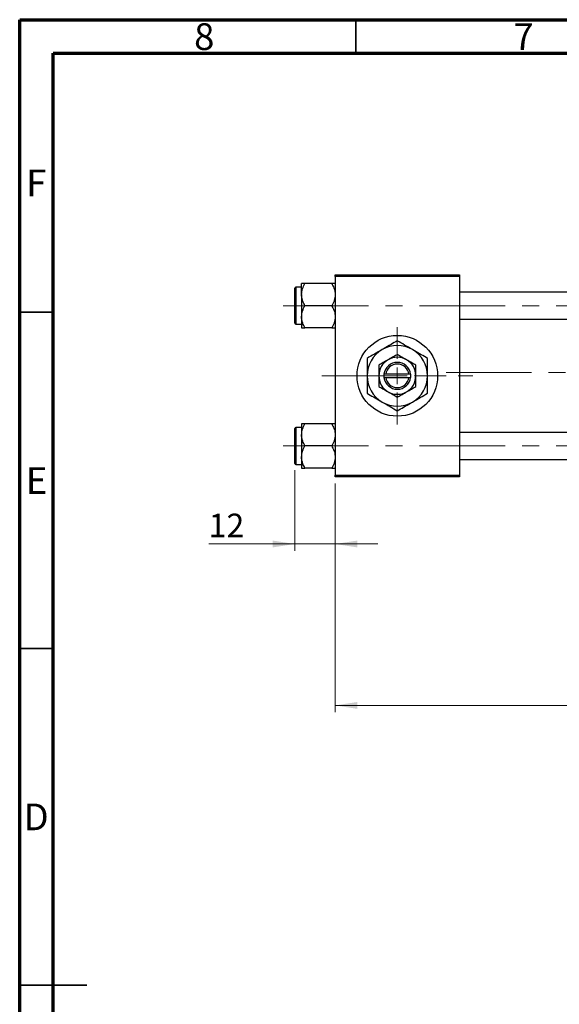
# Model space of a CAD drawing. Units: millimetres. Extents: x 15 to 415, y 5 to 292.
# Drawn here: x 15 to 95, y 146 to 292 of the extents above; entities that cross this region are included whole.
import ezdxf

# ---------------------------------------------------------------- set-up
doc = ezdxf.new("R2010")
doc.units = ezdxf.units.MM
doc.linetypes.add('CENTERX2', pattern=[20.32, 12.7, -2.54, 2.54, -2.54])
doc.styles.add('SLDTEXTSTYLE0', font='TXT', dxfattribs={"width": 0.75})
doc.dimstyles.new('SLDDIMSTYLE0', dxfattribs={"dimtxt": 3.5, "dimasz": 3.302, "dimexe": 0, "dimexo": 0.0625, "dimgap": 0.875, "dimtad": 1, "dimdec": 0, "dimlfac": 2, "dimrnd": 1e-09, "dimzin": 12, "dimdsep": 46, "dimtxsty": 'SLDTEXTSTYLE0', "dimsah": 1, "dimcen": 0.09, "dimadec": 0, "dimazin": 3, "dimtfac": 1, "dimtmove": 0, "dimatfit": 0, "dimfxl": 1, "dimfrac": 2, "dimtolj": 1, "dimtzin": 12, "dimarcsym": 0})
doc.dimstyles.new('SLDDIMSTYLE1', dxfattribs={"dimtxt": 3.5, "dimasz": 3.302, "dimexe": 0, "dimexo": 0.0625, "dimgap": 0.875, "dimtad": 1, "dimdec": 0, "dimlfac": 2, "dimrnd": 1e-09, "dimzin": 12, "dimdsep": 46, "dimtxsty": 'SLDTEXTSTYLE0', "dimsah": 1, "dimcen": 0.09, "dimadec": 0, "dimazin": 3, "dimtfac": 1, "dimtdec": 0, "dimtofl": 0, "dimtmove": 0, "dimatfit": 3, "dimfxl": 1, "dimfrac": 2, "dimtolj": 1, "dimtzin": 12, "dimarcsym": 0})

# ---------------------------------------------------------------- blocks, each defined once
blk = doc.blocks.new('_D')
at = {"color": 7, "linetype": 'Continuous', "lineweight": 0}
for p, q in [((55.94, 225.03), (55.94, 213.06)), ((61.94, 223.06), (61.94, 213.06)), ((55.94, 214.06), (43.12, 214.06)), ((55.94, 214.06), (61.94, 214.06)), ((61.94, 214.06), (68.29, 214.06))]:
    blk.add_line(p, q, dxfattribs=at)
at = {"color": 7, "linetype": 'Continuous', "lineweight": 18}
for points in [[(55.94, 214.06), (52.64, 214.57), (52.64, 213.55)], [(61.94, 214.06), (65.24, 213.55), (65.24, 214.57)]]:
    blk.add_solid(points, dxfattribs=at)
at = {"color": 7, "linetype": 'Continuous', "lineweight": 18, "insert": (43.12, 218.57), "char_height": 3.5, "attachment_point": 1, "style": 'SLDTEXTSTYLE0'}
blk.add_mtext('12', dxfattribs=at)
blk = doc.blocks.new('_D_1')
at = {"color": 7, "linetype": 'Continuous', "lineweight": 0}
for p, q in [((218.44, 234.81), (218.44, 189.06)), ((61.94, 223.06), (61.94, 189.06)), ((61.94, 190.06), (218.44, 190.06))]:
    blk.add_line(p, q, dxfattribs=at)
at = {"color": 7, "linetype": 'Continuous', "lineweight": 18}
for points in [[(61.94, 190.06), (65.24, 189.55), (65.24, 190.57)], [(218.44, 190.06), (215.14, 190.57), (215.14, 189.55)]]:
    blk.add_solid(points, dxfattribs=at)
at = {"color": 7, "linetype": 'Continuous', "lineweight": 18, "insert": (136.31, 194.57), "char_height": 3.5, "attachment_point": 1, "style": 'SLDTEXTSTYLE0'}
blk.add_mtext('313', dxfattribs=at)
blk = doc.blocks.new('SW_CENTERMARKSYMBOL_0')
at = {"color": 0, "linetype": 'Continuous', "lineweight": 18}
for p, q in [((0, 2.5), (0, 7.25)), ((-2.5, 0), (-7.25, 0)), ((0, 0), (-1.25, 0)), ((0, 0), (0, 1.25)), ((0, 0), (0, -1.25)), ((0, 0), (1.25, 0)), ((2.5, 0), (7.25, 0)), ((0, -2.5), (0, -7.25))]:
    blk.add_line(p, q, dxfattribs=at)

msp = doc.modelspace()

# ---------------------------------------------------------------- linework, layer by layer
at = {"color": 7, "linetype": 'Continuous', "lineweight": 70}
for p, q in [((15, 5), (15, 292)), ((15, 292), (415, 292)), ((20, 10), (20, 287)), ((20, 287), (410, 287))]:
    msp.add_line(p, q, dxfattribs=at)
at = {"color": 7, "linetype": 'Continuous', "lineweight": 35}
for p, q in [((65, 287), (65, 292)), ((20, 248.5), (15, 248.5)), ((20, 198.5), (15, 198.5)), ((15, 148.5), (25, 148.5)), ((20, 148.5), (15, 148.5))]:
    msp.add_line(p, q, dxfattribs=at)
at = {"color": 7, "linetype": 'Continuous', "lineweight": 25}
for p, q in [((61.94, 253.81), (61.94, 254.06)), ((61.94, 254.06), (80.44, 254.06)), ((80.44, 253.81), (61.94, 253.81)), ((61.94, 253.81), (61.94, 224.31)), ((80.44, 254.06), (80.44, 253.81)), ((80.44, 253.81), (80.44, 224.31)), ((55.94, 249.485), (55.94, 252.085)), ((56.94, 252.235), (56.09, 252.235)), ((56.94, 251.1348), (56.94, 252.7846)), ((61.4296, 252.7846), (57.4504, 252.7846)), ((56.94, 251.1348), (56.94, 247.8352)), ((179.44, 251.485), (80.44, 251.485)), ((55.94, 246.885), (55.94, 249.485)), ((61.4296, 249.485), (57.4504, 249.485)), ((56.94, 247.8352), (56.94, 246.1854)), ((80.44, 247.485), (179.44, 247.485)), ((56.09, 246.735), (56.94, 246.735)), ((61.4296, 246.1854), (57.4504, 246.1854)), ((69.19, 239.31), (69.19, 238.81)), ((69.2057, 239.31), (69.19, 239.31)), ((69.19, 238.81), (69.2057, 238.81)), ((69.4579, 239.31), (69.2057, 239.31)), ((69.2057, 238.81), (69.4579, 238.81)), ((72.9221, 239.31), (69.4579, 239.31)), ((69.4579, 238.81), (72.9221, 238.81)), ((73.1743, 239.31), (72.9221, 239.31)), ((72.9221, 238.81), (73.1743, 238.81)), ((73.19, 239.31), (73.1743, 239.31)), ((73.1743, 238.81), (73.19, 238.81)), ((73.19, 238.81), (73.19, 239.31)), ((56.94, 231.385), (56.09, 231.385)), ((56.94, 231.9346), (56.94, 230.2848)), ((61.4296, 231.9346), (57.4504, 231.9346)), ((55.94, 226.035), (55.94, 231.235)), ((56.94, 230.2848), (56.94, 226.9852)), ((179.44, 230.635), (80.44, 230.635)), ((61.4296, 228.635), (57.4504, 228.635)), ((56.94, 226.9852), (56.94, 225.3354)), ((56.09, 225.885), (56.94, 225.885)), ((80.44, 226.635), (179.44, 226.635)), ((61.4296, 225.3354), (57.4504, 225.3354)), ((61.94, 224.31), (80.44, 224.31)), ((61.94, 224.06), (61.94, 224.31)), ((80.44, 224.06), (61.94, 224.06)), ((80.44, 224.31), (80.44, 224.06))]:
    msp.add_line(p, q, dxfattribs=at)
at = {"color": 8, "linetype": 'Continuous', "lineweight": 25}
for p, q in [((56.09, 252.235), (56.09, 249.485)), ((56.09, 249.485), (56.09, 246.735)), ((56.09, 231.385), (56.09, 225.885))]:
    msp.add_line(p, q, dxfattribs=at)
at = {"color": 7, "linetype": 'CENTERX2', "lineweight": 18}
for p, q in [((54.19, 249.485), (188.69, 249.485)), ((59.94, 239.06), (82.44, 239.06)), ((78.44, 239.56), (181.44, 239.56)), ((54.19, 228.635), (188.69, 228.635))]:
    msp.add_line(p, q, dxfattribs=at)
at = {"color": 7, "linetype": 'Continuous', "lineweight": 25}
msp.add_circle((71.19, 239.06), 6, dxfattribs=at)
for centre, radius, start, end in [((56.09, 252.085), 0.15, 90, 180), ((56.09, 246.885), 0.15, 180, 270), ((71.19, 239.06), 4.5, 60, 120), ((71.19, 239.06), 4.5, 120, 180), ((71.19, 239.06), 2.75, 60, 120), ((71.19, 239.06), 4.5, 0, 60), ((71.19, 239.06), 2.75, 120, 180), ((71.19, 239.06), 2, 7.180756, 172.819244), ((71.19, 239.06), 1.75, 8.213211, 171.786789), ((71.19, 239.06), 2.75, 0, 60), ((71.19, 239.06), 4.5, 180, 240), ((71.19, 239.06), 2.75, 180, 240), ((71.19, 239.06), 2, 187.180756, 352.819244), ((71.19, 239.06), 1.75, 188.213211, 351.786789), ((71.19, 239.06), 2.75, 300, 0), ((71.19, 239.06), 4.5, 300, 0), ((71.19, 239.06), 2.75, 240, 300), ((71.19, 239.06), 4.5, 240, 300), ((56.09, 231.235), 0.15, 90, 180), ((56.09, 226.035), 0.15, 180, 270)]:
    msp.add_arc(centre, radius, start, end, dxfattribs=at)
for points, knots in [([(56.94, 251.1348), (56.9695, 251.425), (57.0281, 252.001), (57.3104, 252.5248), (57.4504, 252.7846)], [0, 0, 0, 0, 0.50399752, 1, 1, 1, 1]), ([(57.4504, 252.7846), (57.357, 252.7846), (57.172, 252.7846), (56.9807, 252.7846), (56.9537, 252.7846), (56.94, 252.7846)], [0, 0, 0, 0, 0.33472966, 0.66254642, 1, 1, 1, 1]), ([(61.4296, 252.7846), (61.5488, 252.5587), (61.7913, 252.0992), (61.9295, 251.5295), (61.9382, 251.2039), (61.94, 251.1348)], [0, 0, 0, 0, 0.43238355, 0.87955071, 1, 1, 1, 1]), ([(61.94, 252.7846), (61.9397, 252.7846), (61.9373, 252.7846), (61.866, 252.7846), (61.6687, 252.7846), (61.4973, 252.7846), (61.4296, 252.7846)], [0, 0, 0, 0, 0.04746793, 0.39839952, 0.76201656, 1, 1, 1, 1]), ([(57.4504, 249.485), (57.3312, 249.7109), (57.0887, 250.1704), (56.9505, 250.7401), (56.9418, 251.0657), (56.94, 251.1348)], [0, 0, 0, 0, 0.43238355, 0.87955071, 1, 1, 1, 1]), ([(61.94, 251.1348), (61.9105, 250.8445), (61.8519, 250.2686), (61.5696, 249.7448), (61.4296, 249.485)], [0, 0, 0, 0, 0.50399752, 1, 1, 1, 1]), ([(56.94, 247.8352), (56.9695, 248.1255), (57.0281, 248.7014), (57.3104, 249.2252), (57.4504, 249.485)], [0, 0, 0, 0, 0.50399752, 1, 1, 1, 1]), ([(61.4296, 249.485), (61.5488, 249.2591), (61.7913, 248.7996), (61.9295, 248.2299), (61.9382, 247.9043), (61.94, 247.8352)], [0, 0, 0, 0, 0.43238355, 0.87955071, 1, 1, 1, 1]), ([(57.4504, 246.1854), (57.3312, 246.4113), (57.0887, 246.8708), (56.9505, 247.4405), (56.9418, 247.7661), (56.94, 247.8352)], [0, 0, 0, 0, 0.43238355, 0.87955071, 1, 1, 1, 1]), ([(61.94, 247.8352), (61.9105, 247.545), (61.8519, 246.969), (61.5696, 246.4452), (61.4296, 246.1854)], [0, 0, 0, 0, 0.50399752, 1, 1, 1, 1]), ([(56.94, 246.1854), (56.9403, 246.1854), (56.9427, 246.1854), (57.014, 246.1854), (57.2113, 246.1854), (57.3827, 246.1854), (57.4504, 246.1854)], [0, 0, 0, 0, 0.04746793, 0.39839952, 0.76201656, 1, 1, 1, 1]), ([(61.4296, 246.1854), (61.523, 246.1854), (61.708, 246.1854), (61.8993, 246.1854), (61.9263, 246.1854), (61.94, 246.1854)], [0, 0, 0, 0, 0.33472966, 0.66254642, 1, 1, 1, 1]), ([(71.19, 244.2562), (70.8819, 244.0783), (70.2552, 243.7165), (69.4783, 243.2679), (69.0342, 243.0115), (68.94, 242.9571)], [0, 0, 0, 0, 0.43238486, 0.87955351, 1, 1, 1, 1]), ([(73.44, 242.9571), (73.0441, 243.1857), (72.2587, 243.6391), (71.5443, 244.0516), (71.19, 244.2562)], [0, 0, 0, 0, 0.50399972, 1, 1, 1, 1]), ([(68.94, 242.9571), (68.5441, 242.7286), (67.7587, 242.2751), (67.0443, 241.8626), (66.69, 241.6581)], [0, 0, 0, 0, 0.503999725, 1, 1, 1, 1]), ([(66.69, 241.6581), (66.69, 241.4202), (66.69, 240.8967), (66.69, 240.0278), (66.69, 239.386), (66.69, 239.06)], [0, 0, 0, 0, 0.29070237, 0.63973585, 1, 1, 1, 1]), ([(71.19, 242.2354), (71.0017, 242.1267), (70.6188, 241.9056), (70.144, 241.6315), (69.8726, 241.4748), (69.815, 241.4416)], [0, 0, 0, 0, 0.43238256, 0.87954861, 1, 1, 1, 1]), ([(72.565, 241.4416), (72.3231, 241.5812), (71.8431, 241.8584), (71.4065, 242.1104), (71.19, 242.2354)], [0, 0, 0, 0, 0.50399587, 1, 1, 1, 1]), ([(75.69, 241.6581), (75.3819, 241.8359), (74.7552, 242.1978), (73.9783, 242.6463), (73.5342, 242.9027), (73.44, 242.9571)], [0, 0, 0, 0, 0.432384861, 0.87955351, 1, 1, 1, 1]), ([(75.69, 239.06), (75.69, 239.0816), (75.69, 239.4296), (75.69, 240.1168), (75.69, 240.9602), (75.69, 241.4623), (75.69, 241.6581)], [0, 0, 0, 0, 0.023868691, 0.385031831, 0.760305855, 1, 1, 1, 1]), ([(69.815, 241.4416), (69.5731, 241.3019), (69.0931, 241.0248), (68.6565, 240.7727), (68.44, 240.6477)], [0, 0, 0, 0, 0.503995873, 1, 1, 1, 1]), ([(68.44, 240.6477), (68.44, 240.4964), (68.44, 240.1732), (68.44, 239.6415), (68.44, 239.2558), (68.44, 239.06)], [0, 0, 0, 0, 0.30246279, 0.64583382, 1, 1, 1, 1]), ([(73.94, 240.6477), (73.7517, 240.7564), (73.3688, 240.9775), (72.894, 241.2516), (72.6226, 241.4083), (72.565, 241.4416)], [0, 0, 0, 0, 0.43238256, 0.87954861, 1, 1, 1, 1]), ([(73.94, 239.06), (73.94, 239.0765), (73.94, 239.2909), (73.94, 239.7105), (73.94, 240.2226), (73.94, 240.528), (73.94, 240.6477)], [0, 0, 0, 0, 0.02983892, 0.3881078, 0.76008541, 1, 1, 1, 1]), ([(66.69, 239.06), (66.69, 239.0384), (66.69, 238.6904), (66.69, 238.0032), (66.69, 237.1598), (66.69, 236.6577), (66.69, 236.4619)], [0, 0, 0, 0, 0.023868691, 0.385031831, 0.760305855, 1, 1, 1, 1]), ([(68.44, 239.06), (68.44, 239.0435), (68.44, 238.8291), (68.44, 238.4095), (68.44, 237.8974), (68.44, 237.592), (68.44, 237.4723)], [0, 0, 0, 0, 0.02983892, 0.3881078, 0.76008541, 1, 1, 1, 1]), ([(73.94, 237.4723), (73.94, 237.6236), (73.94, 237.9468), (73.94, 238.4785), (73.94, 238.8642), (73.94, 239.06)], [0, 0, 0, 0, 0.30246279, 0.64583382, 1, 1, 1, 1]), ([(75.69, 236.4619), (75.69, 236.6998), (75.69, 237.2233), (75.69, 238.0922), (75.69, 238.734), (75.69, 239.06)], [0, 0, 0, 0, 0.29070237, 0.63973585, 1, 1, 1, 1]), ([(68.44, 237.4723), (68.6283, 237.3636), (69.0112, 237.1425), (69.486, 236.8684), (69.7574, 236.7117), (69.815, 236.6784)], [0, 0, 0, 0, 0.43238256, 0.87954861, 1, 1, 1, 1]), ([(72.565, 236.6784), (72.8069, 236.8181), (73.2869, 237.0952), (73.7235, 237.3473), (73.94, 237.4723)], [0, 0, 0, 0, 0.50399587, 1, 1, 1, 1]), ([(66.69, 236.4619), (66.9981, 236.2841), (67.6248, 235.9222), (68.4017, 235.4737), (68.8458, 235.2173), (68.94, 235.1629)], [0, 0, 0, 0, 0.43238486, 0.87955351, 1, 1, 1, 1]), ([(69.815, 236.6784), (70.0569, 236.5388), (70.5369, 236.2616), (70.9735, 236.0096), (71.19, 235.8846)], [0, 0, 0, 0, 0.50399587, 1, 1, 1, 1]), ([(71.19, 235.8846), (71.3783, 235.9933), (71.7612, 236.2144), (72.236, 236.4885), (72.5074, 236.6452), (72.565, 236.6784)], [0, 0, 0, 0, 0.432382563, 0.879548611, 1, 1, 1, 1]), ([(73.44, 235.1629), (73.8359, 235.3914), (74.6213, 235.8449), (75.3357, 236.2574), (75.69, 236.4619)], [0, 0, 0, 0, 0.50399972, 1, 1, 1, 1]), ([(68.94, 235.1629), (69.3359, 234.9343), (70.1213, 234.4809), (70.8357, 234.0684), (71.19, 233.8638)], [0, 0, 0, 0, 0.50399972, 1, 1, 1, 1]), ([(71.19, 233.8638), (71.4981, 234.0417), (72.1248, 234.4035), (72.9017, 234.8521), (73.3458, 235.1085), (73.44, 235.1629)], [0, 0, 0, 0, 0.43238486, 0.87955351, 1, 1, 1, 1]), ([(56.94, 230.2848), (56.9695, 230.575), (57.0281, 231.151), (57.3104, 231.6748), (57.4504, 231.9346)], [0, 0, 0, 0, 0.50399752, 1, 1, 1, 1]), ([(57.4504, 231.9346), (57.357, 231.9346), (57.172, 231.9346), (56.9807, 231.9346), (56.9537, 231.9346), (56.94, 231.9346)], [0, 0, 0, 0, 0.33472966, 0.66254642, 1, 1, 1, 1]), ([(61.4296, 231.9346), (61.5488, 231.7087), (61.7913, 231.2492), (61.9295, 230.6795), (61.9382, 230.3539), (61.94, 230.2848)], [0, 0, 0, 0, 0.43238355, 0.87955071, 1, 1, 1, 1]), ([(61.94, 231.9346), (61.9397, 231.9346), (61.9373, 231.9346), (61.866, 231.9346), (61.6687, 231.9346), (61.4973, 231.9346), (61.4296, 231.9346)], [0, 0, 0, 0, 0.04746793, 0.39839952, 0.76201656, 1, 1, 1, 1]), ([(57.4504, 228.635), (57.3312, 228.8609), (57.0887, 229.3204), (56.9505, 229.8901), (56.9418, 230.2157), (56.94, 230.2848)], [0, 0, 0, 0, 0.43238355, 0.87955071, 1, 1, 1, 1]), ([(61.94, 230.2848), (61.9105, 229.9945), (61.8519, 229.4186), (61.5696, 228.8948), (61.4296, 228.635)], [0, 0, 0, 0, 0.50399752, 1, 1, 1, 1]), ([(56.94, 226.9852), (56.9695, 227.2755), (57.0281, 227.8514), (57.3104, 228.3752), (57.4504, 228.635)], [0, 0, 0, 0, 0.50399752, 1, 1, 1, 1]), ([(61.4296, 228.635), (61.5488, 228.4091), (61.7913, 227.9496), (61.9295, 227.3799), (61.9382, 227.0543), (61.94, 226.9852)], [0, 0, 0, 0, 0.43238355, 0.87955071, 1, 1, 1, 1]), ([(57.4504, 225.3354), (57.3312, 225.5613), (57.0887, 226.0208), (56.9505, 226.5905), (56.9418, 226.9161), (56.94, 226.9852)], [0, 0, 0, 0, 0.43238355, 0.87955071, 1, 1, 1, 1]), ([(61.94, 226.9852), (61.9105, 226.695), (61.8519, 226.119), (61.5696, 225.5952), (61.4296, 225.3354)], [0, 0, 0, 0, 0.50399752, 1, 1, 1, 1]), ([(56.94, 225.3354), (56.9403, 225.3354), (56.9427, 225.3354), (57.014, 225.3354), (57.2113, 225.3354), (57.3827, 225.3354), (57.4504, 225.3354)], [0, 0, 0, 0, 0.04746793, 0.39839952, 0.76201656, 1, 1, 1, 1]), ([(61.4296, 225.3354), (61.523, 225.3354), (61.708, 225.3354), (61.8993, 225.3354), (61.9263, 225.3354), (61.94, 225.3354)], [0, 0, 0, 0, 0.33472966, 0.66254642, 1, 1, 1, 1])]:
    msp.add_open_spline(points, degree=3, knots=knots, dxfattribs=at)

# ---------------------------------------------------------------- block references
at = {"color": 7, "linetype": 'Continuous', "lineweight": 0}
msp.add_blockref('SW_CENTERMARKSYMBOL_0', (71.19, 239.06), dxfattribs=at)

# ---------------------------------------------------------------- texts
at = {"color": 7, "linetype": 'Continuous', "lineweight": 0, "char_height": 3.9688, "attachment_point": 2, "style": 'SLDTEXTSTYLE0'}
for s, insert in [('8', (42.46, 291.4739)), ('7', (89.96, 291.4739)), ('F', (17.4577, 269.7239)), ('E', (17.5078, 225.4739)), ('D', (17.4527, 175.4739))]:
    msp.add_mtext(s, dxfattribs=dict(at, insert=insert))

# ---------------------------------------------------------------- dimensions: what is measured, and where the dimension line sits
at = {"color": 7, "linetype": 'Continuous', "lineweight": 18}
for base, p1, p2, dimstyle, picture, middle in [((218.44, 190.06), (61.94, 224.06), (218.44, 235.81), 'SLDDIMSTYLE1', '_D_1', (140.19, 190.06)), ((61.94, 214.06), (55.94, 226.035), (61.94, 224.06), 'SLDDIMSTYLE0', '_D', (45.7108, 214.06))]:
    dim = msp.add_linear_dim(base=base, p1=p1, p2=p2, dimstyle=dimstyle, dxfattribs=at)
    dim.commit()
    dim.dimension.update_dxf_attribs({"geometry": picture, "text_midpoint": middle, "dimtype": 160})

doc.saveas('drawing.dxf')
